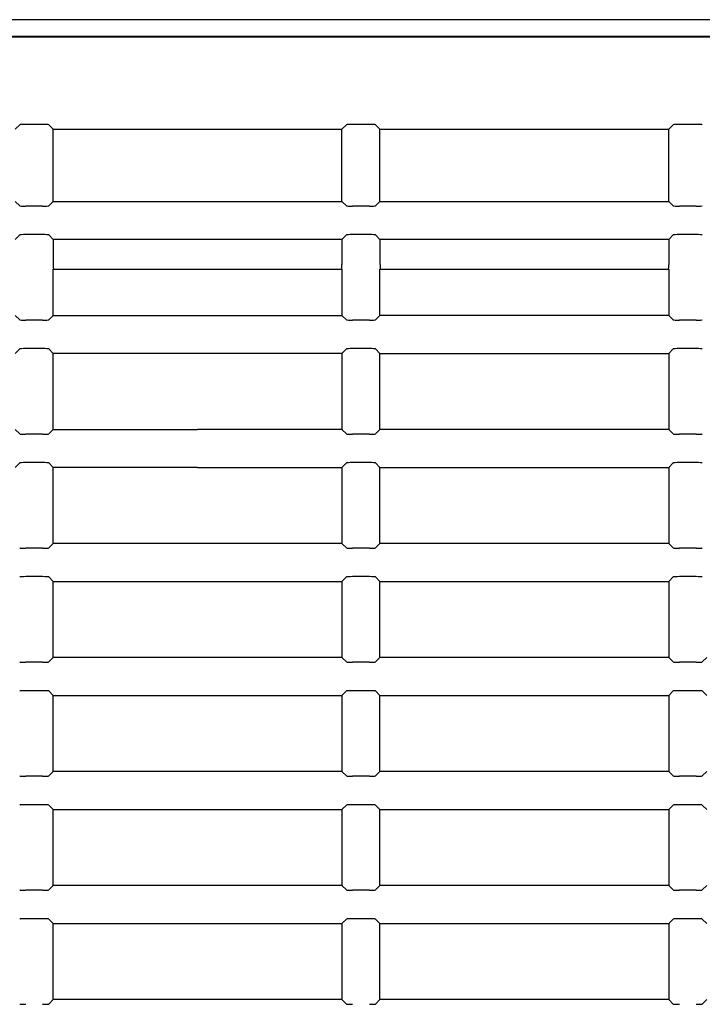
# Model space of a CAD drawing. Extents: x 33 to 241, y 30 to 201.
# Drawn here: x 184 to 189, y 49 to 56 of the extents above; entities that cross this region are included whole.
import ezdxf

# ---------------------------------------------------------------- set-up
doc = ezdxf.new("R2010")
doc.units = 0
for name, color, linetype in [('____MSBR', 7, 'CONTINUOUS'), ('____MSBR_1', 7, 'CONTINUOUS'), ('____MSBR_33', 7, 'CONTINUOUS'), ('____MSBR_35', 7, 'CONTINUOUS'), ('DEFAULT', 7, 'CONTINUOUS')]:
    doc.layers.add(name, color=color, linetype=linetype)

# ---------------------------------------------------------------- blocks, each defined once
blk = doc.blocks.new('SE2')
at = {"layer": '____MSBR', "color": 7, "linetype": 'CONTINUOUS'}
blk.add_line((215.6022, 55.9278), (170.6981, 55.9278), dxfattribs=at)
at = {"layer": '____MSBR_1', "color": 7, "linetype": 'CONTINUOUS'}
for p, q in [((170.7949, 55.8194), (215.5095, 55.8194)), ((215.5022, 55.812), (170.8022, 55.812)), ((184.4522, 55.2078), (184.4817, 55.2372)), ((184.6328, 55.2392), (184.5216, 55.2392)), ((184.7022, 55.2078), (184.6727, 55.2372)), ((184.7022, 54.7328), (184.7022, 55.2078)), ((184.7022, 55.2078), (186.6022, 55.2078)), ((186.6022, 55.2078), (186.6317, 55.2372)), ((186.6022, 54.7328), (186.6022, 55.2078)), ((186.7828, 55.2392), (186.6716, 55.2392)), ((186.8522, 55.2078), (186.8227, 55.2372)), ((186.8522, 54.7328), (186.8522, 55.2078)), ((186.8522, 55.2078), (188.7522, 55.2078)), ((188.7522, 55.2078), (188.7817, 55.2372)), ((188.7522, 54.7328), (188.7522, 55.2078)), ((188.9328, 55.2392), (188.8216, 55.2392)), ((184.4522, 54.7328), (184.4817, 54.7033)), ((184.7022, 54.7328), (184.6727, 54.7033)), ((184.7022, 54.7328), (186.6022, 54.7328)), ((186.6022, 54.7328), (186.6317, 54.7033)), ((186.8522, 54.7328), (186.8227, 54.7033)), ((186.8522, 54.7328), (188.7522, 54.7328)), ((188.7522, 54.7328), (188.7817, 54.7033)), ((184.6328, 54.7013), (184.5216, 54.7013)), ((186.7828, 54.7013), (186.6716, 54.7013)), ((188.9328, 54.7013), (188.8216, 54.7013)), ((184.4522, 54.4828), (184.4817, 54.5122)), ((184.6328, 54.5142), (184.5216, 54.5142)), ((184.7022, 54.4828), (184.6727, 54.5122)), ((184.7022, 54.4828), (184.7022, 54.3178)), ((186.6022, 54.4828), (184.7022, 54.4828)), ((186.6022, 54.4828), (186.6317, 54.5122)), ((186.6022, 54.4828), (186.6022, 54.3178)), ((186.7828, 54.5142), (186.6716, 54.5142)), ((186.8522, 54.4828), (186.8227, 54.5122)), ((186.8522, 54.4828), (186.8522, 54.3178)), ((188.7522, 54.4828), (186.8522, 54.4828)), ((188.7522, 54.4828), (188.7817, 54.5122)), ((188.7522, 54.4828), (188.7522, 54.3178)), ((188.9328, 54.5142), (188.8216, 54.5142)), ((184.7022, 53.9828), (184.7022, 54.2878)), ((184.7038, 54.2878), (184.7022, 54.2878)), ((184.7038, 54.2878), (186.6006, 54.2878)), ((186.6006, 54.2878), (186.6022, 54.2878)), ((186.6022, 54.2878), (186.6022, 53.9828)), ((186.8522, 53.9828), (186.8522, 54.2878)), ((186.8538, 54.2878), (186.8522, 54.2878)), ((186.8538, 54.2878), (188.7506, 54.2878)), ((188.7506, 54.2878), (188.7522, 54.2878)), ((188.7522, 54.2878), (188.7522, 53.9828)), ((184.4522, 53.9828), (184.4817, 53.9533)), ((184.6328, 53.9513), (184.5216, 53.9513)), ((184.7022, 53.9828), (184.6727, 53.9533)), ((184.7022, 53.9828), (186.6022, 53.9828)), ((186.6022, 53.9828), (186.6317, 53.9533)), ((186.7828, 53.9513), (186.6716, 53.9513)), ((186.8522, 53.9828), (186.8227, 53.9533)), ((188.7522, 53.9828), (186.8522, 53.9828)), ((188.7522, 53.9828), (188.7817, 53.9533)), ((188.9328, 53.9513), (188.8216, 53.9513)), ((184.4522, 53.7328), (184.4817, 53.7622)), ((184.6328, 53.7642), (184.5216, 53.7642)), ((184.7022, 53.7328), (184.6727, 53.7622)), ((186.6022, 53.7328), (186.6317, 53.7622)), ((186.7828, 53.7642), (186.6716, 53.7642)), ((186.8522, 53.7328), (186.8227, 53.7622)), ((188.7522, 53.7328), (188.7817, 53.7622)), ((188.9328, 53.7642), (188.8216, 53.7642)), ((184.7022, 53.2328), (184.7022, 53.7328)), ((186.6022, 53.7328), (184.7022, 53.7328)), ((186.6022, 53.7328), (186.6022, 53.2328)), ((186.8522, 53.2328), (186.8522, 53.7328)), ((186.8522, 53.7328), (188.7522, 53.7328)), ((188.7522, 53.7328), (188.7522, 53.2328)), ((184.4522, 53.2328), (184.4817, 53.2033)), ((184.6328, 53.2013), (184.5216, 53.2013)), ((184.7022, 53.2328), (184.6727, 53.2033)), ((184.7022, 53.2328), (185.6522, 53.2328)), ((186.6022, 53.2328), (185.6522, 53.2328)), ((186.6022, 53.2328), (186.6317, 53.2033)), ((186.7828, 53.2013), (186.6716, 53.2013)), ((186.8522, 53.2328), (186.8227, 53.2033)), ((188.7522, 53.2328), (186.8522, 53.2328)), ((188.7522, 53.2328), (188.7817, 53.2033)), ((188.9328, 53.2013), (188.8216, 53.2013)), ((184.4522, 52.9828), (184.4817, 53.0122)), ((184.6328, 53.0142), (184.5216, 53.0142)), ((184.7022, 52.9828), (184.6727, 53.0122)), ((184.7022, 52.4828), (184.7022, 52.9828)), ((185.6522, 52.9828), (184.7022, 52.9828)), ((185.6522, 52.9828), (186.6022, 52.9828)), ((186.6022, 52.9828), (186.6317, 53.0122)), ((186.6022, 52.9828), (186.6022, 52.4828)), ((186.7828, 53.0142), (186.6716, 53.0142)), ((186.8522, 52.9828), (186.8227, 53.0122)), ((186.8522, 52.4828), (186.8522, 52.9828)), ((186.8522, 52.9828), (188.7522, 52.9828)), ((188.7522, 52.9828), (188.7817, 53.0122)), ((188.7522, 52.9828), (188.7522, 52.4828)), ((188.9328, 53.0142), (188.8216, 53.0142)), ((184.7022, 52.4828), (184.6727, 52.4533)), ((186.6022, 52.4828), (184.7022, 52.4828)), ((186.6022, 52.4828), (186.6317, 52.4533)), ((186.8522, 52.4828), (186.8227, 52.4533)), ((188.7522, 52.4828), (186.8522, 52.4828)), ((188.7522, 52.4828), (188.7817, 52.4533)), ((184.6328, 52.4513), (184.5216, 52.4513)), ((186.7828, 52.4513), (186.6716, 52.4513)), ((188.9328, 52.4513), (188.8216, 52.4513)), ((184.6328, 52.2642), (184.5216, 52.2642)), ((184.7022, 52.2328), (184.6727, 52.2622)), ((184.7022, 51.7328), (184.7022, 52.2328)), ((184.7022, 52.2328), (186.6022, 52.2328)), ((186.6022, 52.2328), (186.6317, 52.2622)), ((186.6022, 52.2328), (186.6022, 51.7328)), ((186.7828, 52.2642), (186.6716, 52.2642)), ((186.8522, 52.2328), (186.8227, 52.2622)), ((186.8522, 51.7328), (186.8522, 52.2328)), ((186.8522, 52.2328), (188.7522, 52.2328)), ((188.7522, 52.2328), (188.7817, 52.2622)), ((188.7522, 52.2328), (188.7522, 51.7328)), ((188.9328, 52.2642), (188.8216, 52.2642)), ((184.6328, 51.7013), (184.5216, 51.7013)), ((184.7022, 51.7328), (184.6727, 51.7033)), ((186.6022, 51.7328), (184.7022, 51.7328)), ((186.6022, 51.7328), (186.6317, 51.7033)), ((186.7828, 51.7013), (186.6716, 51.7013)), ((186.8522, 51.7328), (186.8227, 51.7033)), ((188.7522, 51.7328), (186.8522, 51.7328)), ((188.7522, 51.7328), (188.7817, 51.7033)), ((188.9328, 51.7013), (188.8216, 51.7013)), ((189.0022, 51.7328), (188.9727, 51.7033)), ((184.6328, 51.5142), (184.5216, 51.5142)), ((184.7022, 51.4828), (184.6727, 51.5122)), ((186.6022, 51.4828), (186.6317, 51.5122)), ((186.7828, 51.5142), (186.6716, 51.5142)), ((186.8522, 51.4828), (186.8227, 51.5122)), ((188.7522, 51.4828), (188.7817, 51.5122)), ((188.9328, 51.5142), (188.8216, 51.5142)), ((189.0022, 51.4828), (188.9727, 51.5122)), ((184.7022, 50.9828), (184.7022, 51.4828)), ((184.7022, 51.4828), (186.6022, 51.4828)), ((186.6022, 51.4828), (186.6022, 50.9828)), ((186.8522, 50.9828), (186.8522, 51.4828)), ((186.8522, 51.4828), (188.7522, 51.4828)), ((188.7522, 51.4828), (188.7522, 50.9828)), ((184.7022, 50.9828), (184.6727, 50.9533)), ((186.6022, 50.9828), (184.7022, 50.9828)), ((186.6022, 50.9828), (186.6317, 50.9533)), ((186.8522, 50.9828), (186.8227, 50.9533)), ((188.7522, 50.9828), (186.8522, 50.9828)), ((188.7522, 50.9828), (188.7817, 50.9533)), ((189.0022, 50.9828), (188.9727, 50.9533)), ((184.6328, 50.9513), (184.5216, 50.9513)), ((186.7828, 50.9513), (186.6716, 50.9513)), ((188.9328, 50.9513), (188.8216, 50.9513)), ((184.6328, 50.7642), (184.5216, 50.7642)), ((184.7022, 50.7328), (184.6727, 50.7622)), ((184.7022, 50.2328), (184.7022, 50.7328)), ((184.7022, 50.7328), (186.6022, 50.7328)), ((186.6022, 50.7328), (186.6317, 50.7622)), ((186.6022, 50.7328), (186.6022, 50.2328)), ((186.7828, 50.7642), (186.6716, 50.7642)), ((186.8522, 50.7328), (186.8227, 50.7622)), ((186.8522, 50.2328), (186.8522, 50.7328)), ((186.8522, 50.7328), (188.7522, 50.7328)), ((188.7522, 50.7328), (188.7817, 50.7622)), ((188.7522, 50.7328), (188.7522, 50.2328)), ((188.9328, 50.7642), (188.8216, 50.7642)), ((189.0022, 50.7328), (188.9727, 50.7622)), ((184.6328, 50.2013), (184.5216, 50.2013)), ((184.7022, 50.2328), (184.6727, 50.2033)), ((186.6022, 50.2328), (184.7022, 50.2328)), ((186.6022, 50.2328), (186.6317, 50.2033)), ((186.7828, 50.2013), (186.6716, 50.2013)), ((186.8522, 50.2328), (186.8227, 50.2033)), ((188.7522, 50.2328), (186.8522, 50.2328)), ((188.7522, 50.2328), (188.7817, 50.2033)), ((188.9328, 50.2013), (188.8216, 50.2013)), ((189.0022, 50.2328), (188.9727, 50.2033)), ((184.6328, 50.0142), (184.5216, 50.0142)), ((184.7022, 49.9828), (184.6727, 50.0122)), ((186.6022, 49.9828), (186.6317, 50.0122)), ((186.7828, 50.0142), (186.6716, 50.0142)), ((186.8522, 49.9828), (186.8227, 50.0122)), ((188.7522, 49.9828), (188.7817, 50.0122)), ((188.9328, 50.0142), (188.8216, 50.0142)), ((189.0022, 49.9828), (188.9727, 50.0122)), ((184.7022, 49.4828), (184.7022, 49.9828)), ((184.7022, 49.9828), (186.6022, 49.9828)), ((186.6022, 49.9828), (186.6022, 49.4828)), ((186.8522, 49.4828), (186.8522, 49.9828)), ((186.8522, 49.9828), (188.7522, 49.9828)), ((188.7522, 49.9828), (188.7522, 49.4828)), ((184.7022, 49.4828), (184.6727, 49.4533)), ((186.6022, 49.4828), (184.7022, 49.4828)), ((186.6022, 49.4828), (186.6317, 49.4533)), ((186.8522, 49.4828), (186.8227, 49.4533)), ((188.7522, 49.4828), (186.8522, 49.4828)), ((188.7522, 49.4828), (188.7817, 49.4533)), ((189.0022, 49.4828), (188.9727, 49.4533))]:
    blk.add_line(p, q, dxfattribs=at)
for centre, major_axis, start_param, end_param in [((184.5216, 55.2371), (-0.04, 0), 4.712389, 6.230825), ((184.6328, 55.2371), (-0.04, 0), 3.193953, 4.712389), ((186.6716, 55.2371), (-0.04, 0), 4.712389, 6.230825), ((186.7828, 55.2371), (-0.04, 0), 3.193953, 4.712389), ((188.8216, 55.2371), (0.04, 0), 1.570796, 3.089233), ((188.9328, 55.2371), (0.04, 0), 0.05236, 1.570796), ((184.5216, 54.7034), (0.04, 0), 3.193953, 4.712389), ((184.6328, 54.7034), (-0.04, 0), 1.570796, 3.089233), ((186.6716, 54.7034), (-0.04, 0), 0.05236, 1.570796), ((186.7828, 54.7034), (0.04, 0), 4.712389, 6.230825), ((188.8216, 54.7034), (-0.04, 0), 0.05236, 1.570796), ((188.9328, 54.7034), (-0.04, 0), 1.570796, 3.089233), ((184.5216, 54.5121), (-0.04, 0), 4.712389, 6.230825), ((184.6328, 54.5121), (0.04, 0), 0.05236, 1.570796), ((186.6716, 54.5121), (-0.04, 0), 4.712389, 6.230825), ((186.7828, 54.5121), (-0.04, 0), 3.193953, 4.712389), ((188.8216, 54.5121), (0.04, 0), 1.570796, 3.089233), ((188.9328, 54.5121), (0.04, 0), 0.05236, 1.570796), ((184.7038, 54.3178), (0, -0.03), 4.712389, 6.283185), ((186.6006, 54.3178), (0, 0.03), 3.141593, 4.712389), ((186.8538, 54.3178), (0, -0.03), 4.712389, 6.283185), ((188.7506, 54.3178), (0, 0.03), 3.141593, 4.712389), ((184.5216, 53.9534), (0.04, 0), 3.193953, 4.712389), ((184.6328, 53.9534), (0.04, 0), 4.712389, 6.230825), ((186.6716, 53.9534), (0.04, 0), 3.193953, 4.712389), ((186.7828, 53.9534), (0.04, 0), 4.712389, 6.230825), ((188.8216, 53.9534), (-0.04, 0), 0.05236, 1.570796), ((188.9328, 53.9534), (-0.04, 0), 1.570796, 3.089233), ((184.5216, 53.7621), (-0.04, 0), 4.712389, 6.230825), ((184.6328, 53.7621), (-0.04, 0), 3.193953, 4.712389), ((186.6716, 53.7621), (-0.04, 0), 4.712389, 6.230825), ((186.7828, 53.7621), (-0.04, 0), 3.193953, 4.712389), ((188.8216, 53.7621), (0.04, 0), 1.570796, 3.089233), ((188.9328, 53.7621), (0.04, 0), 0.05236, 1.570796), ((184.5216, 53.2034), (0.04, 0), 3.193953, 4.712389), ((184.6328, 53.2034), (0.04, 0), 4.712389, 6.230825), ((186.6716, 53.2034), (0.04, 0), 3.193953, 4.712389), ((186.7828, 53.2034), (0.04, 0), 4.712389, 6.230825), ((188.8216, 53.2034), (0.04, 0), 3.193953, 4.712389), ((188.9328, 53.2034), (0.04, 0), 4.712389, 6.230825), ((184.5216, 53.0121), (0.04, 0), 1.570796, 3.089233), ((184.6328, 53.0121), (-0.04, 0), 3.193953, 4.712389), ((186.6716, 53.0121), (-0.04, 0), 4.712389, 6.230825), ((186.7828, 53.0121), (-0.04, 0), 3.193953, 4.712389), ((188.8216, 53.0121), (-0.04, 0), 4.712389, 6.230825), ((188.9328, 53.0121), (-0.04, 0), 3.193953, 4.712389), ((184.5216, 52.4534), (0.04, 0), 3.193953, 4.712389), ((184.6328, 52.4534), (0.04, 0), 4.712389, 6.230825), ((186.6716, 52.4534), (0.04, 0), 3.193953, 4.712389), ((186.7828, 52.4534), (0.04, 0), 4.712389, 6.230825), ((188.8216, 52.4534), (0.04, 0), 3.193953, 4.712389), ((188.9328, 52.4534), (0.04, 0), 4.712389, 6.230825), ((184.5216, 52.2621), (0.04, 0), 1.570796, 3.089233), ((184.6328, 52.2621), (0.04, 0), 0.05236, 1.570796), ((186.6716, 52.2621), (-0.04, 0), 4.712389, 6.230825), ((186.7828, 52.2621), (-0.04, 0), 3.193953, 4.712389), ((188.8216, 52.2621), (-0.04, 0), 4.712389, 6.230825), ((188.9328, 52.2621), (0.04, 0), 0.05236, 1.570796), ((184.5216, 51.7034), (-0.04, 0), 0.05236, 1.570796), ((184.6328, 51.7034), (-0.04, 0), 1.570796, 3.089233), ((186.6716, 51.7034), (-0.04, 0), 0.05236, 1.570796), ((186.7828, 51.7034), (-0.04, 0), 1.570796, 3.089233), ((188.8216, 51.7034), (-0.04, 0), 0.05236, 1.570796), ((188.9328, 51.7034), (-0.04, 0), 1.570796, 3.089233), ((184.5216, 51.5121), (-0.04, 0), 4.712389, 6.230825), ((184.6328, 51.5121), (-0.04, 0), 3.193953, 4.712389), ((186.6716, 51.5121), (-0.04, 0), 4.712389, 6.230825), ((186.7828, 51.5121), (-0.04, 0), 3.193953, 4.712389), ((188.8216, 51.5121), (0.04, 0), 1.570796, 3.089233), ((188.9328, 51.5121), (0.04, 0), 0.05236, 1.570796), ((184.5216, 50.9534), (0.04, 0), 3.193953, 4.712389), ((184.6328, 50.9534), (0.04, 0), 4.712389, 6.230825), ((186.6716, 50.9534), (0.04, 0), 3.193953, 4.712389), ((186.7828, 50.9534), (0.04, 0), 4.712389, 6.230825), ((188.8216, 50.9534), (0.04, 0), 3.193953, 4.712389), ((188.9328, 50.9534), (0.04, 0), 4.712389, 6.230825), ((184.5216, 50.7621), (-0.04, 0), 4.712389, 6.230825), ((184.6328, 50.7621), (-0.04, 0), 3.193953, 4.712389), ((186.6716, 50.7621), (-0.04, 0), 4.712389, 6.230825), ((186.7828, 50.7621), (-0.04, 0), 3.193953, 4.712389), ((188.8216, 50.7621), (-0.04, 0), 4.712389, 6.230825), ((188.9328, 50.7621), (-0.04, 0), 3.193953, 4.712389), ((184.5216, 50.2034), (-0.04, 0), 0.05236, 1.570796), ((184.6328, 50.2034), (-0.04, 0), 1.570796, 3.089233), ((186.6716, 50.2034), (-0.04, 0), 0.05236, 1.570796), ((186.7828, 50.2034), (-0.04, 0), 1.570796, 3.089233), ((188.8216, 50.2034), (-0.04, 0), 0.05236, 1.570796), ((188.9328, 50.2034), (0.04, 0), 4.712389, 6.230825), ((184.5216, 50.0121), (0.04, 0), 1.570796, 3.089233), ((184.6328, 50.0121), (0.04, 0), 0.05236, 1.570796), ((186.6716, 50.0121), (0.04, 0), 1.570796, 3.089233), ((186.7828, 50.0121), (0.04, 0), 0.05236, 1.570796), ((188.8216, 50.0121), (-0.04, 0), 4.712389, 6.230825), ((188.9328, 50.0121), (-0.04, 0), 3.193953, 4.712389), ((184.5216, 49.4534), (0.04, 0), 3.193953, 4.712389), ((184.6328, 49.4534), (-0.04, 0), 1.570796, 3.089233), ((186.6716, 49.4534), (-0.04, 0), 0.05236, 1.570796), ((186.7828, 49.4534), (-0.04, 0), 1.570796, 3.089233), ((188.8216, 49.4534), (0.04, 0), 3.193953, 4.712389), ((188.9328, 49.4534), (-0.04, 0), 1.570796, 3.089233)]:
    blk.add_ellipse(centre, major_axis=major_axis, ratio=0.052408, start_param=start_param, end_param=end_param, dxfattribs=at)
at = {"layer": '____MSBR_33', "color": 7, "linetype": 'CONTINUOUS'}
blk.add_line((215.6022, 55.9278), (170.6981, 55.9278), dxfattribs=at)
at = {"layer": '____MSBR_35', "color": 7, "linetype": 'CONTINUOUS'}
for p, q in [((170.7949, 55.8194), (215.5095, 55.8194)), ((215.5022, 55.812), (170.8022, 55.812)), ((184.4522, 55.2078), (184.4817, 55.2372)), ((184.6328, 55.2392), (184.5216, 55.2392)), ((184.7022, 55.2078), (184.6727, 55.2372)), ((184.7022, 54.7328), (184.7022, 55.2078)), ((184.7022, 55.2078), (186.6022, 55.2078)), ((186.6022, 55.2078), (186.6317, 55.2372)), ((186.6022, 54.7328), (186.6022, 55.2078)), ((186.7828, 55.2392), (186.6716, 55.2392)), ((186.8522, 55.2078), (186.8227, 55.2372)), ((186.8522, 54.7328), (186.8522, 55.2078)), ((186.8522, 55.2078), (188.7522, 55.2078)), ((188.7522, 55.2078), (188.7817, 55.2372)), ((188.7522, 54.7328), (188.7522, 55.2078)), ((188.9328, 55.2392), (188.8216, 55.2392)), ((184.4522, 54.7328), (184.4817, 54.7033)), ((184.7022, 54.7328), (184.6727, 54.7033)), ((184.7022, 54.7328), (186.6022, 54.7328)), ((186.6022, 54.7328), (186.6317, 54.7033)), ((186.8522, 54.7328), (186.8227, 54.7033)), ((186.8522, 54.7328), (188.7522, 54.7328)), ((188.7522, 54.7328), (188.7817, 54.7033)), ((184.6328, 54.7013), (184.5216, 54.7013)), ((186.7828, 54.7013), (186.6716, 54.7013)), ((188.9328, 54.7013), (188.8216, 54.7013)), ((184.4522, 54.4828), (184.4817, 54.5122)), ((184.6328, 54.5142), (184.5216, 54.5142)), ((184.7022, 54.4828), (184.6727, 54.5122)), ((184.7022, 54.4828), (184.7022, 54.3178)), ((186.6022, 54.4828), (184.7022, 54.4828)), ((186.6022, 54.4828), (186.6317, 54.5122)), ((186.6022, 54.4828), (186.6022, 54.3178)), ((186.7828, 54.5142), (186.6716, 54.5142)), ((186.8522, 54.4828), (186.8227, 54.5122)), ((186.8522, 54.4828), (186.8522, 54.3178)), ((188.7522, 54.4828), (186.8522, 54.4828)), ((188.7522, 54.4828), (188.7817, 54.5122)), ((188.7522, 54.4828), (188.7522, 54.3178)), ((188.9328, 54.5142), (188.8216, 54.5142)), ((184.7022, 53.9828), (184.7022, 54.2878)), ((184.7038, 54.2878), (184.7022, 54.2878)), ((184.7038, 54.2878), (186.6006, 54.2878)), ((186.6006, 54.2878), (186.6022, 54.2878)), ((186.6022, 54.2878), (186.6022, 53.9828)), ((186.8522, 53.9828), (186.8522, 54.2878)), ((186.8538, 54.2878), (186.8522, 54.2878)), ((186.8538, 54.2878), (188.7506, 54.2878)), ((188.7506, 54.2878), (188.7522, 54.2878)), ((188.7522, 54.2878), (188.7522, 53.9828)), ((184.4522, 53.9828), (184.4817, 53.9533)), ((184.6328, 53.9513), (184.5216, 53.9513)), ((184.7022, 53.9828), (184.6727, 53.9533)), ((184.7022, 53.9828), (186.6022, 53.9828)), ((186.6022, 53.9828), (186.6317, 53.9533)), ((186.7828, 53.9513), (186.6716, 53.9513)), ((186.8522, 53.9828), (186.8227, 53.9533)), ((188.7522, 53.9828), (186.8522, 53.9828)), ((188.7522, 53.9828), (188.7817, 53.9533)), ((188.9328, 53.9513), (188.8216, 53.9513)), ((184.4522, 53.7328), (184.4817, 53.7622)), ((184.6328, 53.7642), (184.5216, 53.7642)), ((184.7022, 53.7328), (184.6727, 53.7622)), ((186.6022, 53.7328), (186.6317, 53.7622)), ((186.7828, 53.7642), (186.6716, 53.7642)), ((186.8522, 53.7328), (186.8227, 53.7622)), ((188.7522, 53.7328), (188.7817, 53.7622)), ((188.9328, 53.7642), (188.8216, 53.7642)), ((184.7022, 53.2328), (184.7022, 53.7328)), ((186.6022, 53.7328), (184.7022, 53.7328)), ((186.6022, 53.7328), (186.6022, 53.2328)), ((186.8522, 53.2328), (186.8522, 53.7328)), ((186.8522, 53.7328), (188.7522, 53.7328)), ((188.7522, 53.7328), (188.7522, 53.2328)), ((184.4522, 53.2328), (184.4817, 53.2033)), ((184.6328, 53.2013), (184.5216, 53.2013)), ((184.7022, 53.2328), (184.6727, 53.2033)), ((184.7022, 53.2328), (185.6522, 53.2328)), ((186.6022, 53.2328), (185.6522, 53.2328)), ((186.6022, 53.2328), (186.6317, 53.2033)), ((186.7828, 53.2013), (186.6716, 53.2013)), ((186.8522, 53.2328), (186.8227, 53.2033)), ((188.7522, 53.2328), (186.8522, 53.2328)), ((188.7522, 53.2328), (188.7817, 53.2033)), ((188.9328, 53.2013), (188.8216, 53.2013)), ((184.4522, 52.9828), (184.4817, 53.0122)), ((184.6328, 53.0142), (184.5216, 53.0142)), ((184.7022, 52.9828), (184.6727, 53.0122)), ((184.7022, 52.4828), (184.7022, 52.9828)), ((185.6522, 52.9828), (184.7022, 52.9828)), ((185.6522, 52.9828), (186.6022, 52.9828)), ((186.6022, 52.9828), (186.6317, 53.0122)), ((186.6022, 52.9828), (186.6022, 52.4828)), ((186.7828, 53.0142), (186.6716, 53.0142)), ((186.8522, 52.9828), (186.8227, 53.0122)), ((186.8522, 52.4828), (186.8522, 52.9828)), ((186.8522, 52.9828), (188.7522, 52.9828)), ((188.7522, 52.9828), (188.7817, 53.0122)), ((188.7522, 52.9828), (188.7522, 52.4828)), ((188.9328, 53.0142), (188.8216, 53.0142)), ((184.7022, 52.4828), (184.6727, 52.4533)), ((186.6022, 52.4828), (184.7022, 52.4828)), ((186.6022, 52.4828), (186.6317, 52.4533)), ((186.8522, 52.4828), (186.8227, 52.4533)), ((188.7522, 52.4828), (186.8522, 52.4828)), ((188.7522, 52.4828), (188.7817, 52.4533)), ((184.6328, 52.4513), (184.5216, 52.4513)), ((186.7828, 52.4513), (186.6716, 52.4513)), ((188.9328, 52.4513), (188.8216, 52.4513)), ((184.6328, 52.2642), (184.5216, 52.2642)), ((184.7022, 52.2328), (184.6727, 52.2622)), ((184.7022, 51.7328), (184.7022, 52.2328)), ((184.7022, 52.2328), (186.6022, 52.2328)), ((186.6022, 52.2328), (186.6317, 52.2622)), ((186.6022, 52.2328), (186.6022, 51.7328)), ((186.7828, 52.2642), (186.6716, 52.2642)), ((186.8522, 52.2328), (186.8227, 52.2622)), ((186.8522, 51.7328), (186.8522, 52.2328)), ((186.8522, 52.2328), (188.7522, 52.2328)), ((188.7522, 52.2328), (188.7817, 52.2622)), ((188.7522, 52.2328), (188.7522, 51.7328)), ((188.9328, 52.2642), (188.8216, 52.2642)), ((184.6328, 51.7013), (184.5216, 51.7013)), ((184.7022, 51.7328), (184.6727, 51.7033)), ((186.6022, 51.7328), (184.7022, 51.7328)), ((186.6022, 51.7328), (186.6317, 51.7033)), ((186.7828, 51.7013), (186.6716, 51.7013)), ((186.8522, 51.7328), (186.8227, 51.7033)), ((188.7522, 51.7328), (186.8522, 51.7328)), ((188.7522, 51.7328), (188.7817, 51.7033)), ((188.9328, 51.7013), (188.8216, 51.7013)), ((189.0022, 51.7328), (188.9727, 51.7033)), ((184.6328, 51.5142), (184.5216, 51.5142)), ((184.7022, 51.4828), (184.6727, 51.5122)), ((186.6022, 51.4828), (186.6317, 51.5122)), ((186.7828, 51.5142), (186.6716, 51.5142)), ((186.8522, 51.4828), (186.8227, 51.5122)), ((188.7522, 51.4828), (188.7817, 51.5122)), ((188.9328, 51.5142), (188.8216, 51.5142)), ((189.0022, 51.4828), (188.9727, 51.5122)), ((184.7022, 50.9828), (184.7022, 51.4828)), ((184.7022, 51.4828), (186.6022, 51.4828)), ((186.6022, 51.4828), (186.6022, 50.9828)), ((186.8522, 50.9828), (186.8522, 51.4828)), ((186.8522, 51.4828), (188.7522, 51.4828)), ((188.7522, 51.4828), (188.7522, 50.9828)), ((184.7022, 50.9828), (184.6727, 50.9533)), ((186.6022, 50.9828), (184.7022, 50.9828)), ((186.6022, 50.9828), (186.6317, 50.9533)), ((186.8522, 50.9828), (186.8227, 50.9533)), ((188.7522, 50.9828), (186.8522, 50.9828)), ((188.7522, 50.9828), (188.7817, 50.9533)), ((189.0022, 50.9828), (188.9727, 50.9533)), ((184.6328, 50.9513), (184.5216, 50.9513)), ((186.7828, 50.9513), (186.6716, 50.9513)), ((188.9328, 50.9513), (188.8216, 50.9513)), ((184.6328, 50.7642), (184.5216, 50.7642)), ((184.7022, 50.7328), (184.6727, 50.7622)), ((184.7022, 50.2328), (184.7022, 50.7328)), ((184.7022, 50.7328), (186.6022, 50.7328)), ((186.6022, 50.7328), (186.6317, 50.7622)), ((186.6022, 50.7328), (186.6022, 50.2328)), ((186.7828, 50.7642), (186.6716, 50.7642)), ((186.8522, 50.7328), (186.8227, 50.7622)), ((186.8522, 50.2328), (186.8522, 50.7328)), ((186.8522, 50.7328), (188.7522, 50.7328)), ((188.7522, 50.7328), (188.7817, 50.7622)), ((188.7522, 50.7328), (188.7522, 50.2328)), ((188.9328, 50.7642), (188.8216, 50.7642)), ((189.0022, 50.7328), (188.9727, 50.7622)), ((184.6328, 50.2013), (184.5216, 50.2013)), ((184.7022, 50.2328), (184.6727, 50.2033)), ((186.6022, 50.2328), (184.7022, 50.2328)), ((186.6022, 50.2328), (186.6317, 50.2033)), ((186.7828, 50.2013), (186.6716, 50.2013)), ((186.8522, 50.2328), (186.8227, 50.2033)), ((188.7522, 50.2328), (186.8522, 50.2328)), ((188.7522, 50.2328), (188.7817, 50.2033)), ((188.9328, 50.2013), (188.8216, 50.2013)), ((189.0022, 50.2328), (188.9727, 50.2033)), ((184.6328, 50.0142), (184.5216, 50.0142)), ((184.7022, 49.9828), (184.6727, 50.0122)), ((186.6022, 49.9828), (186.6317, 50.0122)), ((186.7828, 50.0142), (186.6716, 50.0142)), ((186.8522, 49.9828), (186.8227, 50.0122)), ((188.7522, 49.9828), (188.7817, 50.0122)), ((188.9328, 50.0142), (188.8216, 50.0142)), ((189.0022, 49.9828), (188.9727, 50.0122)), ((184.7022, 49.4828), (184.7022, 49.9828)), ((184.7022, 49.9828), (186.6022, 49.9828)), ((186.6022, 49.9828), (186.6022, 49.4828)), ((186.8522, 49.4828), (186.8522, 49.9828)), ((186.8522, 49.9828), (188.7522, 49.9828)), ((188.7522, 49.9828), (188.7522, 49.4828)), ((184.7022, 49.4828), (184.6727, 49.4533)), ((186.6022, 49.4828), (184.7022, 49.4828)), ((186.6022, 49.4828), (186.6317, 49.4533)), ((186.8522, 49.4828), (186.8227, 49.4533)), ((188.7522, 49.4828), (186.8522, 49.4828)), ((188.7522, 49.4828), (188.7817, 49.4533)), ((189.0022, 49.4828), (188.9727, 49.4533))]:
    blk.add_line(p, q, dxfattribs=at)
for centre, major_axis, start_param, end_param in [((184.5216, 55.2371), (-0.04, 0), 4.712389, 6.230825), ((184.6328, 55.2371), (-0.04, 0), 3.193953, 4.712389), ((186.6716, 55.2371), (-0.04, 0), 4.712389, 6.230825), ((186.7828, 55.2371), (-0.04, 0), 3.193953, 4.712389), ((188.8216, 55.2371), (0.04, 0), 1.570796, 3.089233), ((188.9328, 55.2371), (0.04, 0), 0.05236, 1.570796), ((184.5216, 54.7034), (0.04, 0), 3.193953, 4.712389), ((184.6328, 54.7034), (-0.04, 0), 1.570796, 3.089233), ((186.6716, 54.7034), (-0.04, 0), 0.05236, 1.570796), ((186.7828, 54.7034), (0.04, 0), 4.712389, 6.230825), ((188.8216, 54.7034), (-0.04, 0), 0.05236, 1.570796), ((188.9328, 54.7034), (-0.04, 0), 1.570796, 3.089233), ((184.5216, 54.5121), (-0.04, 0), 4.712389, 6.230825), ((184.6328, 54.5121), (0.04, 0), 0.05236, 1.570796), ((186.6716, 54.5121), (-0.04, 0), 4.712389, 6.230825), ((186.7828, 54.5121), (-0.04, 0), 3.193953, 4.712389), ((188.8216, 54.5121), (0.04, 0), 1.570796, 3.089233), ((188.9328, 54.5121), (0.04, 0), 0.05236, 1.570796), ((184.7038, 54.3178), (0, -0.03), 4.712389, 6.283185), ((186.6006, 54.3178), (0, 0.03), 3.141593, 4.712389), ((186.8538, 54.3178), (0, -0.03), 4.712389, 6.283185), ((188.7506, 54.3178), (0, 0.03), 3.141593, 4.712389), ((184.5216, 53.9534), (0.04, 0), 3.193953, 4.712389), ((184.6328, 53.9534), (0.04, 0), 4.712389, 6.230825), ((186.6716, 53.9534), (0.04, 0), 3.193953, 4.712389), ((186.7828, 53.9534), (0.04, 0), 4.712389, 6.230825), ((188.8216, 53.9534), (-0.04, 0), 0.05236, 1.570796), ((188.9328, 53.9534), (-0.04, 0), 1.570796, 3.089233), ((184.5216, 53.7621), (-0.04, 0), 4.712389, 6.230825), ((184.6328, 53.7621), (-0.04, 0), 3.193953, 4.712389), ((186.6716, 53.7621), (-0.04, 0), 4.712389, 6.230825), ((186.7828, 53.7621), (-0.04, 0), 3.193953, 4.712389), ((188.8216, 53.7621), (0.04, 0), 1.570796, 3.089233), ((188.9328, 53.7621), (0.04, 0), 0.05236, 1.570796), ((184.5216, 53.2034), (0.04, 0), 3.193953, 4.712389), ((184.6328, 53.2034), (0.04, 0), 4.712389, 6.230825), ((186.6716, 53.2034), (0.04, 0), 3.193953, 4.712389), ((186.7828, 53.2034), (0.04, 0), 4.712389, 6.230825), ((188.8216, 53.2034), (0.04, 0), 3.193953, 4.712389), ((188.9328, 53.2034), (0.04, 0), 4.712389, 6.230825), ((184.5216, 53.0121), (0.04, 0), 1.570796, 3.089233), ((184.6328, 53.0121), (-0.04, 0), 3.193953, 4.712389), ((186.6716, 53.0121), (-0.04, 0), 4.712389, 6.230825), ((186.7828, 53.0121), (-0.04, 0), 3.193953, 4.712389), ((188.8216, 53.0121), (-0.04, 0), 4.712389, 6.230825), ((188.9328, 53.0121), (-0.04, 0), 3.193953, 4.712389), ((184.5216, 52.4534), (0.04, 0), 3.193953, 4.712389), ((184.6328, 52.4534), (0.04, 0), 4.712389, 6.230825), ((186.6716, 52.4534), (0.04, 0), 3.193953, 4.712389), ((186.7828, 52.4534), (0.04, 0), 4.712389, 6.230825), ((188.8216, 52.4534), (0.04, 0), 3.193953, 4.712389), ((188.9328, 52.4534), (0.04, 0), 4.712389, 6.230825), ((184.5216, 52.2621), (0.04, 0), 1.570796, 3.089233), ((184.6328, 52.2621), (0.04, 0), 0.05236, 1.570796), ((186.6716, 52.2621), (-0.04, 0), 4.712389, 6.230825), ((186.7828, 52.2621), (-0.04, 0), 3.193953, 4.712389), ((188.8216, 52.2621), (-0.04, 0), 4.712389, 6.230825), ((188.9328, 52.2621), (0.04, 0), 0.05236, 1.570796), ((184.5216, 51.7034), (-0.04, 0), 0.05236, 1.570796), ((184.6328, 51.7034), (-0.04, 0), 1.570796, 3.089233), ((186.6716, 51.7034), (-0.04, 0), 0.05236, 1.570796), ((186.7828, 51.7034), (-0.04, 0), 1.570796, 3.089233), ((188.8216, 51.7034), (-0.04, 0), 0.05236, 1.570796), ((188.9328, 51.7034), (-0.04, 0), 1.570796, 3.089233), ((184.5216, 51.5121), (-0.04, 0), 4.712389, 6.230825), ((184.6328, 51.5121), (-0.04, 0), 3.193953, 4.712389), ((186.6716, 51.5121), (-0.04, 0), 4.712389, 6.230825), ((186.7828, 51.5121), (-0.04, 0), 3.193953, 4.712389), ((188.8216, 51.5121), (0.04, 0), 1.570796, 3.089233), ((188.9328, 51.5121), (0.04, 0), 0.05236, 1.570796), ((184.5216, 50.9534), (0.04, 0), 3.193953, 4.712389), ((184.6328, 50.9534), (0.04, 0), 4.712389, 6.230825), ((186.6716, 50.9534), (0.04, 0), 3.193953, 4.712389), ((186.7828, 50.9534), (0.04, 0), 4.712389, 6.230825), ((188.8216, 50.9534), (0.04, 0), 3.193953, 4.712389), ((188.9328, 50.9534), (0.04, 0), 4.712389, 6.230825), ((184.5216, 50.7621), (-0.04, 0), 4.712389, 6.230825), ((184.6328, 50.7621), (-0.04, 0), 3.193953, 4.712389), ((186.6716, 50.7621), (-0.04, 0), 4.712389, 6.230825), ((186.7828, 50.7621), (-0.04, 0), 3.193953, 4.712389), ((188.8216, 50.7621), (-0.04, 0), 4.712389, 6.230825), ((188.9328, 50.7621), (-0.04, 0), 3.193953, 4.712389), ((184.5216, 50.2034), (-0.04, 0), 0.05236, 1.570796), ((184.6328, 50.2034), (-0.04, 0), 1.570796, 3.089233), ((186.6716, 50.2034), (-0.04, 0), 0.05236, 1.570796), ((186.7828, 50.2034), (-0.04, 0), 1.570796, 3.089233), ((188.8216, 50.2034), (-0.04, 0), 0.05236, 1.570796), ((188.9328, 50.2034), (0.04, 0), 4.712389, 6.230825), ((184.5216, 50.0121), (0.04, 0), 1.570796, 3.089233), ((184.6328, 50.0121), (0.04, 0), 0.05236, 1.570796), ((186.6716, 50.0121), (0.04, 0), 1.570796, 3.089233), ((186.7828, 50.0121), (0.04, 0), 0.05236, 1.570796), ((188.8216, 50.0121), (-0.04, 0), 4.712389, 6.230825), ((188.9328, 50.0121), (-0.04, 0), 3.193953, 4.712389), ((184.5216, 49.4534), (0.04, 0), 3.193953, 4.712389), ((184.6328, 49.4534), (-0.04, 0), 1.570796, 3.089233), ((186.6716, 49.4534), (-0.04, 0), 0.05236, 1.570796), ((186.7828, 49.4534), (-0.04, 0), 1.570796, 3.089233), ((188.8216, 49.4534), (0.04, 0), 3.193953, 4.712389), ((188.9328, 49.4534), (-0.04, 0), 1.570796, 3.089233)]:
    blk.add_ellipse(centre, major_axis=major_axis, ratio=0.052408, start_param=start_param, end_param=end_param, dxfattribs=at)

msp = doc.modelspace()

# ---------------------------------------------------------------- block references
at = {"layer": 'DEFAULT'}
msp.add_blockref('SE2', (0, 0), dxfattribs=at)

doc.saveas('drawing.dxf')
